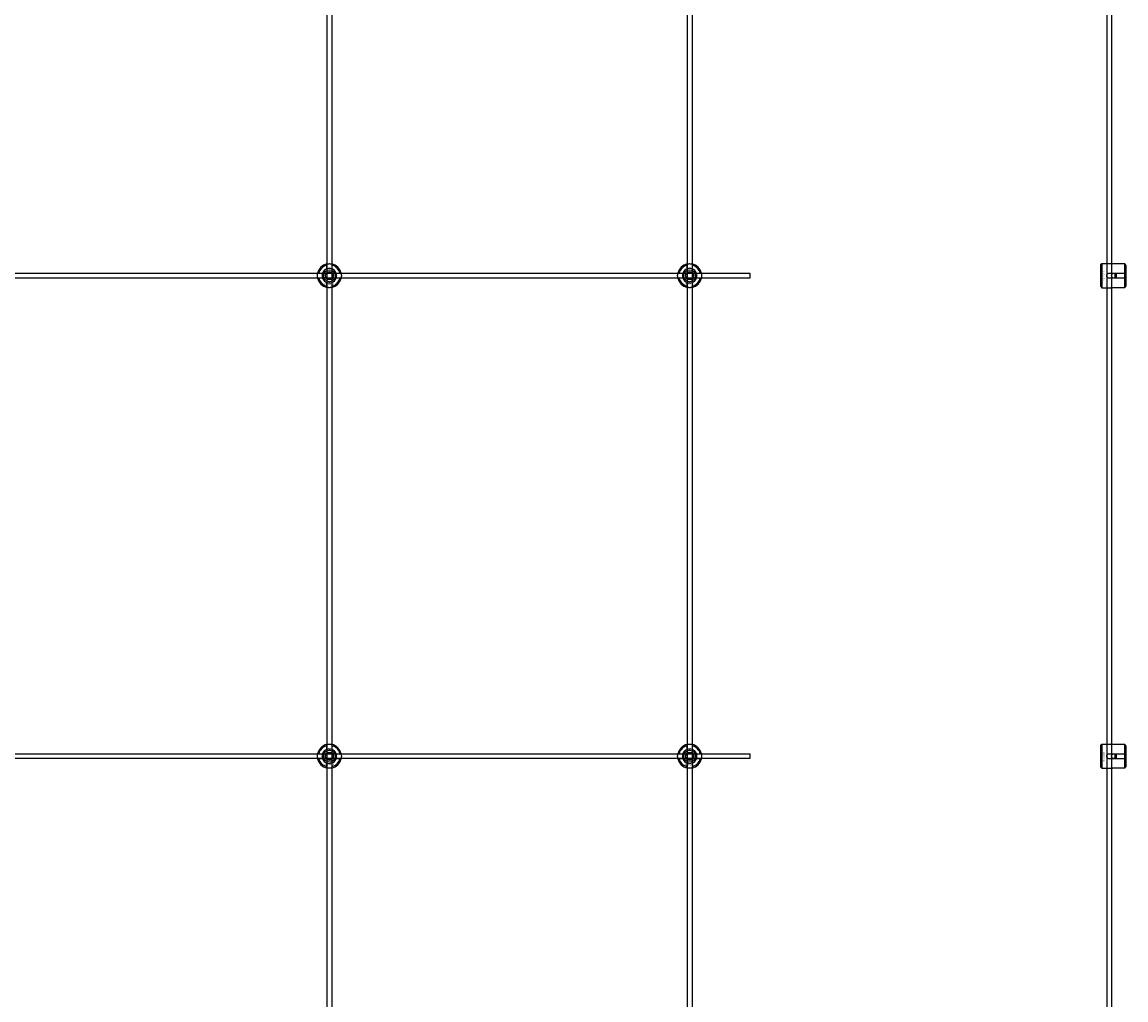
# Model space of a CAD drawing. Extents: x -50573 to 64065, y -12305 to 474.
# Drawn here: x -42599 to -41680, y -7343 to -6530 of the extents above; entities that cross this region are included whole.
import ezdxf

# ---------------------------------------------------------------- set-up
doc = ezdxf.new("R2010")
doc.units = 0
doc.layers.add('Default', color=7, linetype='Continuous')
doc.styles.add('Notiztext (DIN)', font='isocpeur.ttf')

msp = doc.modelspace()

# ---------------------------------------------------------------- linework, layer by layer
at = {"layer": 'Default'}
for p, q in [((-42345.02, -5780.63), (-42345.02, -11582.64)), ((-42341.02, -5780.63), (-42341.02, -11582.64)), ((-42045.02, -5780.63), (-42045.02, -11582.64)), ((-42041.02, -5780.63), (-42041.02, -11582.64)), ((-42345.12, -6734.94), (-42345.12, -6731.87)), ((-42340.92, -6731.87), (-42340.92, -6734.94)), ((-42045.12, -6734.94), (-42045.12, -6731.87)), ((-42040.92, -6731.87), (-42040.92, -6734.94)), ((-41700.75, -6731.61), (-41699.75, -6730.61)), ((-41700.75, -6749.61), (-41700.75, -6731.61)), ((-41699.75, -6730.61), (-41699.75, -6750.61)), ((-41699.75, -6730.61), (-41692.25, -6730.61)), ((-41680.75, -6730.83), (-41690.15, -6730.83)), ((-41680.75, -6738.51), (-41680.75, -6730.83)), ((-41679.75, -6731.86), (-41679.75, -6738.51)), ((-42351.77, -6738.52), (-42348.7, -6738.52)), ((-42348.7, -6742.72), (-42351.77, -6742.72)), ((-42345.12, -6749.37), (-42345.12, -6746.29)), ((-42340.92, -6746.29), (-42340.92, -6749.37)), ((-42337.34, -6738.52), (-42334.27, -6738.52)), ((-42334.27, -6742.72), (-42337.34, -6742.72)), ((-42051.77, -6738.52), (-42048.7, -6738.52)), ((-42048.7, -6742.72), (-42051.77, -6742.72)), ((-42045.12, -6749.37), (-42045.12, -6746.29)), ((-42040.92, -6746.29), (-42040.92, -6749.37)), ((-42037.34, -6738.52), (-42034.27, -6738.52)), ((-42034.27, -6742.72), (-42037.34, -6742.72)), ((-41693.65, -6738.51), (-41680.75, -6738.51)), ((-41680.75, -6742.71), (-41693.65, -6742.71)), ((-41688.75, -6742.71), (-41688.75, -6738.51)), ((-41687.75, -6738.51), (-41687.75, -6742.71)), ((-41680.75, -6742.71), (-41680.75, -6738.51)), ((-41680.75, -6750.39), (-41680.75, -6742.71)), ((-41679.75, -6738.51), (-41679.75, -6742.71)), ((-41679.75, -6742.71), (-41679.75, -6749.36)), ((-41700.75, -6749.61), (-41699.75, -6750.61)), ((-41699.75, -6750.61), (-41692.25, -6750.61)), ((-41690.15, -6750.39), (-41680.75, -6750.39)), ((-42345.12, -7134.94), (-42345.12, -7131.87)), ((-42340.92, -7131.87), (-42340.92, -7134.94)), ((-42045.12, -7134.94), (-42045.12, -7131.87)), ((-42040.92, -7131.87), (-42040.92, -7134.94)), ((-41700.75, -7131.61), (-41699.75, -7130.61)), ((-41700.75, -7149.61), (-41700.75, -7131.61)), ((-41699.75, -7130.61), (-41699.75, -7150.61)), ((-41699.75, -7130.61), (-41692.25, -7130.61)), ((-41680.75, -7130.83), (-41690.15, -7130.83)), ((-41680.75, -7138.51), (-41680.75, -7130.83)), ((-41679.75, -7131.86), (-41679.75, -7138.51)), ((-42351.77, -7138.52), (-42348.7, -7138.52)), ((-42337.34, -7138.52), (-42334.27, -7138.52)), ((-42051.77, -7138.52), (-42048.7, -7138.52)), ((-42037.34, -7138.52), (-42034.27, -7138.52)), ((-41693.65, -7138.51), (-41680.75, -7138.51)), ((-41688.75, -7142.71), (-41688.75, -7138.51)), ((-41687.75, -7138.51), (-41687.75, -7142.71)), ((-41680.75, -7142.71), (-41680.75, -7138.51)), ((-41679.75, -7138.51), (-41679.75, -7142.71)), ((-42348.7, -7142.72), (-42351.77, -7142.72)), ((-42345.12, -7149.37), (-42345.12, -7146.29)), ((-42340.92, -7146.29), (-42340.92, -7149.37)), ((-42334.27, -7142.72), (-42337.34, -7142.72)), ((-42048.7, -7142.72), (-42051.77, -7142.72)), ((-42045.12, -7149.37), (-42045.12, -7146.29)), ((-42040.92, -7146.29), (-42040.92, -7149.37)), ((-42034.27, -7142.72), (-42037.34, -7142.72)), ((-41700.75, -7149.61), (-41699.75, -7150.61)), ((-41699.75, -7150.61), (-41692.25, -7150.61)), ((-41680.75, -7142.71), (-41693.65, -7142.71)), ((-41690.15, -7150.39), (-41680.75, -7150.39)), ((-41680.75, -7150.39), (-41680.75, -7142.71)), ((-41679.75, -7142.71), (-41679.75, -7149.36))]:
    msp.add_line(p, q, dxfattribs=at)
for points in [[(-41695.75, -5780.63), (-41695.75, -11582.64)], [(-41691.75, -5780.63), (-41691.75, -11582.64)]]:
    msp.add_lwpolyline(points, dxfattribs=at)
for points in [[(-43593.02, -6738.62), (-41993.02, -6738.62), (-41993.02, -6742.62), (-43593.02, -6742.62)], [(-43593.02, -7138.62), (-41993.02, -7138.62), (-41993.02, -7142.62), (-43593.02, -7142.62)]]:
    msp.add_lwpolyline(points, close=True, dxfattribs=at)
for centre, radius in [((-42343.02, -6740.62), 5), ((-42343.02, -6740.62), 3.5), ((-42043.02, -6740.62), 5), ((-42043.02, -6740.62), 3.5), ((-41689.75, -6740.62), 2), ((-42343.02, -7140.62), 5), ((-42343.02, -7140.62), 3.5), ((-42043.02, -7140.62), 5), ((-42043.02, -7140.62), 3.5), ((-41689.75, -7140.62), 2)]:
    msp.add_circle(centre, radius, dxfattribs=at)
for centre, radius, start, end in [((-42343.02, -6740.62), 10, 102.12235, 167.87765), ((-42343.02, -6740.62), 9, 103.4934, 166.5066), ((-42343.02, -6740.62), 6.05, 110.29998, 159.70002), ((-42343.02, -6740.62), 6, 69.51268, 110.48732), ((-42343.02, -6740.62), 10, 12.12235, 77.87765), ((-42343.02, -6740.62), 9, 13.4934, 76.5066), ((-42343.02, -6740.62), 6.05, 20.29998, 69.70002), ((-42043.02, -6740.62), 10, 102.12235, 167.87765), ((-42043.02, -6740.62), 9, 103.4934, 166.5066), ((-42043.02, -6740.62), 6.05, 110.29998, 159.70002), ((-42043.02, -6740.62), 6, 69.51268, 110.48732), ((-42043.02, -6740.62), 10, 12.12235, 77.87765), ((-42043.02, -6740.62), 9, 13.4934, 76.5066), ((-42043.02, -6740.62), 6.05, 20.29998, 69.70002), ((-42343.02, -6740.62), 10, 192.12235, 257.87765), ((-42343.02, -6740.62), 9, 193.4934, 256.5066), ((-42343.02, -6740.62), 6, 159.51268, 200.48732), ((-42343.02, -6740.62), 6.05, 200.29998, 249.70002), ((-42343.02, -6740.62), 6, 249.51268, 290.48732), ((-42343.02, -6740.62), 10, 282.12235, 347.87765), ((-42343.02, -6740.62), 6.05, 290.29998, 339.70002), ((-42343.02, -6740.62), 9, 283.4934, 346.5066), ((-42343.02, -6740.62), 6, 339.51268, 20.48732), ((-42043.02, -6740.62), 10, 192.12235, 257.87765), ((-42043.02, -6740.62), 9, 193.4934, 256.5066), ((-42043.02, -6740.62), 6, 159.51268, 200.48732), ((-42043.02, -6740.62), 6.05, 200.29998, 249.70002), ((-42043.02, -6740.62), 6, 249.51268, 290.48732), ((-42043.02, -6740.62), 10, 282.12235, 347.87765), ((-42043.02, -6740.62), 6.05, 290.29998, 339.70002), ((-42043.02, -6740.62), 9, 283.4934, 346.5066), ((-42043.02, -6740.62), 6, 339.51268, 20.48732), ((-42343.02, -7140.62), 10, 102.12235, 167.87765), ((-42343.02, -7140.62), 9, 103.4934, 166.5066), ((-42343.02, -7140.62), 10, 12.12235, 77.87765), ((-42343.02, -7140.62), 9, 13.4934, 76.5066), ((-42043.02, -7140.62), 10, 102.12235, 167.87765), ((-42043.02, -7140.62), 9, 103.4934, 166.5066), ((-42043.02, -7140.62), 10, 12.12235, 77.87765), ((-42043.02, -7140.62), 9, 13.4934, 76.5066), ((-42343.02, -7140.62), 6, 159.51268, 200.48732), ((-42343.02, -7140.62), 6.05, 110.29998, 159.70002), ((-42343.02, -7140.62), 6, 69.51268, 110.48732), ((-42343.02, -7140.62), 6.05, 20.29998, 69.70002), ((-42343.02, -7140.62), 6, 339.51268, 20.48732), ((-42043.02, -7140.62), 6, 159.51268, 200.48732), ((-42043.02, -7140.62), 6.05, 110.29998, 159.70002), ((-42043.02, -7140.62), 6, 69.51268, 110.48732), ((-42043.02, -7140.62), 6.05, 20.29998, 69.70002), ((-42043.02, -7140.62), 6, 339.51268, 20.48732), ((-42343.02, -7140.62), 10, 192.12235, 257.87765), ((-42343.02, -7140.62), 9, 193.4934, 256.5066), ((-42343.02, -7140.62), 6.05, 200.29998, 249.70002), ((-42343.02, -7140.62), 6, 249.51268, 290.48732), ((-42343.02, -7140.62), 10, 282.12235, 347.87765), ((-42343.02, -7140.62), 6.05, 290.29998, 339.70002), ((-42343.02, -7140.62), 9, 283.4934, 346.5066), ((-42043.02, -7140.62), 10, 192.12235, 257.87765), ((-42043.02, -7140.62), 9, 193.4934, 256.5066), ((-42043.02, -7140.62), 6.05, 200.29998, 249.70002), ((-42043.02, -7140.62), 6, 249.51268, 290.48732), ((-42043.02, -7140.62), 10, 282.12235, 347.87765), ((-42043.02, -7140.62), 6.05, 290.29998, 339.70002), ((-42043.02, -7140.62), 9, 283.4934, 346.5066)]:
    msp.add_arc(centre, radius, start, end, dxfattribs=at)
for points, knots in [([(-42345.12, -6730.84), (-42345.12, -6730.84), (-42345.07, -6730.83), (-42344.85, -6730.79), (-42344.69, -6730.76), (-42344.32, -6730.7), (-42344.09, -6730.67), (-42343.57, -6730.63), (-42343.29, -6730.62), (-42342.76, -6730.62), (-42342.48, -6730.63), (-42341.96, -6730.67), (-42341.72, -6730.7), (-42341.35, -6730.76), (-42341.19, -6730.79), (-42340.97, -6730.83), (-42340.92, -6730.84), (-42340.92, -6730.84)], [-0.6348715, -0.6348715, -0.6348715, -0.6348715, -0.5555098, -0.5555098, -0.4761482, -0.4761482, -0.396792, -0.396792, -0.3174357, -0.3174357, -0.2380795, -0.2380795, -0.1587233, -0.1587233, -0.0793616, -0.0793616, 0, 0, 0, 0]), ([(-42045.12, -6730.84), (-42045.12, -6730.84), (-42045.07, -6730.83), (-42044.85, -6730.79), (-42044.69, -6730.76), (-42044.32, -6730.7), (-42044.09, -6730.67), (-42043.57, -6730.63), (-42043.29, -6730.62), (-42042.76, -6730.62), (-42042.48, -6730.63), (-42041.96, -6730.67), (-42041.72, -6730.7), (-42041.35, -6730.76), (-42041.19, -6730.79), (-42040.97, -6730.83), (-42040.92, -6730.84), (-42040.92, -6730.84)], [-0.6348715, -0.6348715, -0.6348715, -0.6348715, -0.5555098, -0.5555098, -0.4761482, -0.4761482, -0.396792, -0.396792, -0.3174357, -0.3174357, -0.2380795, -0.2380795, -0.1587233, -0.1587233, -0.0793616, -0.0793616, 0, 0, 0, 0]), ([(-41690.15, -6730.83), (-41690.41, -6730.83), (-41690.69, -6730.82), (-41691.21, -6730.78), (-41691.45, -6730.75), (-41691.82, -6730.69), (-41691.98, -6730.66), (-41692.19, -6730.62), (-41692.25, -6730.61), (-41692.25, -6730.61)], [-0.6348715, -0.6348715, -0.6348715, -0.6348715, -0.5555098, -0.5555098, -0.4761482, -0.4761482, -0.396792, -0.396792, -0.3174357, -0.3174357, -0.3174357, -0.3174357]), ([(-42352.8, -6742.72), (-42352.8, -6742.72), (-42352.81, -6742.66), (-42352.85, -6742.45), (-42352.88, -6742.29), (-42352.94, -6741.92), (-42352.97, -6741.68), (-42353.01, -6741.16), (-42353.02, -6740.88), (-42353.02, -6740.35), (-42353.01, -6740.07), (-42352.97, -6739.55), (-42352.94, -6739.32), (-42352.88, -6738.95), (-42352.85, -6738.79), (-42352.81, -6738.57), (-42352.8, -6738.52), (-42352.8, -6738.52)], [-0.6348715, -0.6348715, -0.6348715, -0.6348715, -0.5555098, -0.5555098, -0.4761482, -0.4761482, -0.396792, -0.396792, -0.3174357, -0.3174357, -0.2380795, -0.2380795, -0.1587233, -0.1587233, -0.0793616, -0.0793616, 0, 0, 0, 0]), ([(-42333.24, -6738.52), (-42333.24, -6738.52), (-42333.23, -6738.57), (-42333.19, -6738.79), (-42333.16, -6738.95), (-42333.1, -6739.32), (-42333.08, -6739.55), (-42333.03, -6740.07), (-42333.02, -6740.35), (-42333.02, -6740.88), (-42333.03, -6741.16), (-42333.08, -6741.68), (-42333.1, -6741.92), (-42333.16, -6742.29), (-42333.19, -6742.45), (-42333.23, -6742.66), (-42333.24, -6742.72), (-42333.24, -6742.72)], [0, 0, 0, 0, 0.0793616, 0.0793616, 0.1587233, 0.1587233, 0.2380795, 0.2380795, 0.3174357, 0.3174357, 0.396792, 0.396792, 0.4761482, 0.4761482, 0.5555098, 0.5555098, 0.6348715, 0.6348715, 0.6348715, 0.6348715]), ([(-42052.8, -6742.72), (-42052.8, -6742.72), (-42052.81, -6742.66), (-42052.85, -6742.45), (-42052.88, -6742.29), (-42052.94, -6741.92), (-42052.97, -6741.68), (-42053.01, -6741.16), (-42053.02, -6740.88), (-42053.02, -6740.35), (-42053.01, -6740.07), (-42052.97, -6739.55), (-42052.94, -6739.32), (-42052.88, -6738.95), (-42052.85, -6738.79), (-42052.81, -6738.57), (-42052.8, -6738.52), (-42052.8, -6738.52)], [-0.6348715, -0.6348715, -0.6348715, -0.6348715, -0.5555098, -0.5555098, -0.4761482, -0.4761482, -0.396792, -0.396792, -0.3174357, -0.3174357, -0.2380795, -0.2380795, -0.1587233, -0.1587233, -0.0793616, -0.0793616, 0, 0, 0, 0]), ([(-42033.24, -6738.52), (-42033.24, -6738.52), (-42033.23, -6738.57), (-42033.19, -6738.79), (-42033.16, -6738.95), (-42033.1, -6739.32), (-42033.08, -6739.55), (-42033.03, -6740.07), (-42033.02, -6740.35), (-42033.02, -6740.88), (-42033.03, -6741.16), (-42033.08, -6741.68), (-42033.1, -6741.92), (-42033.16, -6742.29), (-42033.19, -6742.45), (-42033.23, -6742.66), (-42033.24, -6742.72), (-42033.24, -6742.72)], [0, 0, 0, 0, 0.0793616, 0.0793616, 0.1587233, 0.1587233, 0.2380795, 0.2380795, 0.3174357, 0.3174357, 0.396792, 0.396792, 0.4761482, 0.4761482, 0.5555098, 0.5555098, 0.6348715, 0.6348715, 0.6348715, 0.6348715]), ([(-41693.65, -6742.71), (-41693.91, -6742.71), (-41694.19, -6742.66), (-41694.71, -6742.44), (-41694.95, -6742.28), (-41695.32, -6741.91), (-41695.48, -6741.67), (-41695.69, -6741.16), (-41695.75, -6740.87), (-41695.75, -6740.34), (-41695.69, -6740.06), (-41695.48, -6739.55), (-41695.32, -6739.31), (-41694.95, -6738.94), (-41694.71, -6738.78), (-41694.19, -6738.56), (-41693.91, -6738.51), (-41693.65, -6738.51)], [-0.6348715, -0.6348715, -0.6348715, -0.6348715, -0.5555098, -0.5555098, -0.4761482, -0.4761482, -0.396792, -0.396792, -0.3174357, -0.3174357, -0.2380795, -0.2380795, -0.1587233, -0.1587233, -0.0793616, -0.0793616, 0, 0, 0, 0]), ([(-42340.92, -6750.39), (-42340.92, -6750.39), (-42340.97, -6750.41), (-42341.19, -6750.45), (-42341.35, -6750.48), (-42341.72, -6750.53), (-42341.96, -6750.56), (-42342.48, -6750.61), (-42342.76, -6750.62), (-42343.29, -6750.62), (-42343.57, -6750.61), (-42344.09, -6750.56), (-42344.32, -6750.53), (-42344.69, -6750.48), (-42344.85, -6750.45), (-42345.07, -6750.41), (-42345.12, -6750.39), (-42345.12, -6750.39)], [0, 0, 0, 0, 0.0793616, 0.0793616, 0.1587233, 0.1587233, 0.2380795, 0.2380795, 0.3174357, 0.3174357, 0.396792, 0.396792, 0.4761482, 0.4761482, 0.5555098, 0.5555098, 0.6348715, 0.6348715, 0.6348715, 0.6348715]), ([(-42040.92, -6750.39), (-42040.92, -6750.39), (-42040.97, -6750.41), (-42041.19, -6750.45), (-42041.35, -6750.48), (-42041.72, -6750.53), (-42041.96, -6750.56), (-42042.48, -6750.61), (-42042.76, -6750.62), (-42043.29, -6750.62), (-42043.57, -6750.61), (-42044.09, -6750.56), (-42044.32, -6750.53), (-42044.69, -6750.48), (-42044.85, -6750.45), (-42045.07, -6750.41), (-42045.12, -6750.39), (-42045.12, -6750.39)], [0, 0, 0, 0, 0.0793616, 0.0793616, 0.1587233, 0.1587233, 0.2380795, 0.2380795, 0.3174357, 0.3174357, 0.396792, 0.396792, 0.4761482, 0.4761482, 0.5555098, 0.5555098, 0.6348715, 0.6348715, 0.6348715, 0.6348715]), ([(-41692.25, -6750.61), (-41692.25, -6750.61), (-41692.19, -6750.6), (-41691.98, -6750.56), (-41691.82, -6750.53), (-41691.45, -6750.47), (-41691.21, -6750.44), (-41690.69, -6750.4), (-41690.41, -6750.39), (-41690.15, -6750.39)], [0.3174357, 0.3174357, 0.3174357, 0.3174357, 0.396792, 0.396792, 0.4761482, 0.4761482, 0.5555098, 0.5555098, 0.6348715, 0.6348715, 0.6348715, 0.6348715]), ([(-42345.12, -7130.84), (-42345.12, -7130.84), (-42345.07, -7130.83), (-42344.85, -7130.79), (-42344.69, -7130.76), (-42344.32, -7130.7), (-42344.09, -7130.67), (-42343.57, -7130.63), (-42343.29, -7130.62), (-42342.76, -7130.62), (-42342.48, -7130.63), (-42341.96, -7130.67), (-42341.72, -7130.7), (-42341.35, -7130.76), (-42341.19, -7130.79), (-42340.97, -7130.83), (-42340.92, -7130.84), (-42340.92, -7130.84)], [-0.6348715, -0.6348715, -0.6348715, -0.6348715, -0.5555098, -0.5555098, -0.4761482, -0.4761482, -0.396792, -0.396792, -0.3174357, -0.3174357, -0.2380795, -0.2380795, -0.1587233, -0.1587233, -0.0793616, -0.0793616, 0, 0, 0, 0]), ([(-42045.12, -7130.84), (-42045.12, -7130.84), (-42045.07, -7130.83), (-42044.85, -7130.79), (-42044.69, -7130.76), (-42044.32, -7130.7), (-42044.09, -7130.67), (-42043.57, -7130.63), (-42043.29, -7130.62), (-42042.76, -7130.62), (-42042.48, -7130.63), (-42041.96, -7130.67), (-42041.72, -7130.7), (-42041.35, -7130.76), (-42041.19, -7130.79), (-42040.97, -7130.83), (-42040.92, -7130.84), (-42040.92, -7130.84)], [-0.6348715, -0.6348715, -0.6348715, -0.6348715, -0.5555098, -0.5555098, -0.4761482, -0.4761482, -0.396792, -0.396792, -0.3174357, -0.3174357, -0.2380795, -0.2380795, -0.1587233, -0.1587233, -0.0793616, -0.0793616, 0, 0, 0, 0]), ([(-41690.15, -7130.83), (-41690.41, -7130.83), (-41690.69, -7130.82), (-41691.21, -7130.78), (-41691.45, -7130.75), (-41691.82, -7130.69), (-41691.98, -7130.66), (-41692.19, -7130.62), (-41692.25, -7130.61), (-41692.25, -7130.61)], [-0.6348715, -0.6348715, -0.6348715, -0.6348715, -0.5555098, -0.5555098, -0.4761482, -0.4761482, -0.396792, -0.396792, -0.3174357, -0.3174357, -0.3174357, -0.3174357]), ([(-42352.8, -7142.72), (-42352.8, -7142.72), (-42352.81, -7142.66), (-42352.85, -7142.45), (-42352.88, -7142.29), (-42352.94, -7141.92), (-42352.97, -7141.68), (-42353.01, -7141.16), (-42353.02, -7140.88), (-42353.02, -7140.35), (-42353.01, -7140.07), (-42352.97, -7139.55), (-42352.94, -7139.32), (-42352.88, -7138.95), (-42352.85, -7138.79), (-42352.81, -7138.57), (-42352.8, -7138.52), (-42352.8, -7138.52)], [-0.6348715, -0.6348715, -0.6348715, -0.6348715, -0.5555098, -0.5555098, -0.4761482, -0.4761482, -0.396792, -0.396792, -0.3174357, -0.3174357, -0.2380795, -0.2380795, -0.1587233, -0.1587233, -0.0793616, -0.0793616, 0, 0, 0, 0]), ([(-42333.24, -7138.52), (-42333.24, -7138.52), (-42333.23, -7138.57), (-42333.19, -7138.79), (-42333.16, -7138.95), (-42333.1, -7139.32), (-42333.08, -7139.55), (-42333.03, -7140.07), (-42333.02, -7140.35), (-42333.02, -7140.88), (-42333.03, -7141.16), (-42333.08, -7141.68), (-42333.1, -7141.92), (-42333.16, -7142.29), (-42333.19, -7142.45), (-42333.23, -7142.66), (-42333.24, -7142.72), (-42333.24, -7142.72)], [0, 0, 0, 0, 0.0793616, 0.0793616, 0.1587233, 0.1587233, 0.2380795, 0.2380795, 0.3174357, 0.3174357, 0.396792, 0.396792, 0.4761482, 0.4761482, 0.5555098, 0.5555098, 0.6348715, 0.6348715, 0.6348715, 0.6348715]), ([(-42052.8, -7142.72), (-42052.8, -7142.72), (-42052.81, -7142.66), (-42052.85, -7142.45), (-42052.88, -7142.29), (-42052.94, -7141.92), (-42052.97, -7141.68), (-42053.01, -7141.16), (-42053.02, -7140.88), (-42053.02, -7140.35), (-42053.01, -7140.07), (-42052.97, -7139.55), (-42052.94, -7139.32), (-42052.88, -7138.95), (-42052.85, -7138.79), (-42052.81, -7138.57), (-42052.8, -7138.52), (-42052.8, -7138.52)], [-0.6348715, -0.6348715, -0.6348715, -0.6348715, -0.5555098, -0.5555098, -0.4761482, -0.4761482, -0.396792, -0.396792, -0.3174357, -0.3174357, -0.2380795, -0.2380795, -0.1587233, -0.1587233, -0.0793616, -0.0793616, 0, 0, 0, 0]), ([(-42033.24, -7138.52), (-42033.24, -7138.52), (-42033.23, -7138.57), (-42033.19, -7138.79), (-42033.16, -7138.95), (-42033.1, -7139.32), (-42033.08, -7139.55), (-42033.03, -7140.07), (-42033.02, -7140.35), (-42033.02, -7140.88), (-42033.03, -7141.16), (-42033.08, -7141.68), (-42033.1, -7141.92), (-42033.16, -7142.29), (-42033.19, -7142.45), (-42033.23, -7142.66), (-42033.24, -7142.72), (-42033.24, -7142.72)], [0, 0, 0, 0, 0.0793616, 0.0793616, 0.1587233, 0.1587233, 0.2380795, 0.2380795, 0.3174357, 0.3174357, 0.396792, 0.396792, 0.4761482, 0.4761482, 0.5555098, 0.5555098, 0.6348715, 0.6348715, 0.6348715, 0.6348715]), ([(-41693.65, -7142.71), (-41693.91, -7142.71), (-41694.19, -7142.66), (-41694.71, -7142.44), (-41694.95, -7142.28), (-41695.32, -7141.91), (-41695.48, -7141.67), (-41695.69, -7141.16), (-41695.75, -7140.87), (-41695.75, -7140.34), (-41695.69, -7140.06), (-41695.48, -7139.55), (-41695.32, -7139.31), (-41694.95, -7138.94), (-41694.71, -7138.78), (-41694.19, -7138.56), (-41693.91, -7138.51), (-41693.65, -7138.51)], [-0.6348715, -0.6348715, -0.6348715, -0.6348715, -0.5555098, -0.5555098, -0.4761482, -0.4761482, -0.396792, -0.396792, -0.3174357, -0.3174357, -0.2380795, -0.2380795, -0.1587233, -0.1587233, -0.0793616, -0.0793616, 0, 0, 0, 0]), ([(-42340.92, -7150.39), (-42340.92, -7150.39), (-42340.97, -7150.41), (-42341.19, -7150.45), (-42341.35, -7150.48), (-42341.72, -7150.53), (-42341.96, -7150.56), (-42342.48, -7150.61), (-42342.76, -7150.62), (-42343.29, -7150.62), (-42343.57, -7150.61), (-42344.09, -7150.56), (-42344.32, -7150.53), (-42344.69, -7150.48), (-42344.85, -7150.45), (-42345.07, -7150.41), (-42345.12, -7150.39), (-42345.12, -7150.39)], [0, 0, 0, 0, 0.0793616, 0.0793616, 0.1587233, 0.1587233, 0.2380795, 0.2380795, 0.3174357, 0.3174357, 0.396792, 0.396792, 0.4761482, 0.4761482, 0.5555098, 0.5555098, 0.6348715, 0.6348715, 0.6348715, 0.6348715]), ([(-42040.92, -7150.39), (-42040.92, -7150.39), (-42040.97, -7150.41), (-42041.19, -7150.45), (-42041.35, -7150.48), (-42041.72, -7150.53), (-42041.96, -7150.56), (-42042.48, -7150.61), (-42042.76, -7150.62), (-42043.29, -7150.62), (-42043.57, -7150.61), (-42044.09, -7150.56), (-42044.32, -7150.53), (-42044.69, -7150.48), (-42044.85, -7150.45), (-42045.07, -7150.41), (-42045.12, -7150.39), (-42045.12, -7150.39)], [0, 0, 0, 0, 0.0793616, 0.0793616, 0.1587233, 0.1587233, 0.2380795, 0.2380795, 0.3174357, 0.3174357, 0.396792, 0.396792, 0.4761482, 0.4761482, 0.5555098, 0.5555098, 0.6348715, 0.6348715, 0.6348715, 0.6348715]), ([(-41692.25, -7150.61), (-41692.25, -7150.61), (-41692.19, -7150.6), (-41691.98, -7150.56), (-41691.82, -7150.53), (-41691.45, -7150.47), (-41691.21, -7150.44), (-41690.69, -7150.4), (-41690.41, -7150.39), (-41690.15, -7150.39)], [0.3174357, 0.3174357, 0.3174357, 0.3174357, 0.396792, 0.396792, 0.4761482, 0.4761482, 0.5555098, 0.5555098, 0.6348715, 0.6348715, 0.6348715, 0.6348715])]:
    msp.add_open_spline(points, degree=3, knots=knots, dxfattribs=at)
for points, weights in [([(-42345.12, -6731.87), (-42345.12, -6731.38), (-42345.12, -6730.84)], [1, 1.00145960563, 1]), ([(-42345.12, -6735.51), (-42345.12, -6735.24), (-42345.12, -6734.94)], [1.00238586272, 1.00238647725, 1]), ([(-42340.92, -6730.84), (-42340.92, -6731.38), (-42340.92, -6731.87)], [1, 1.00145960563, 1]), ([(-42340.92, -6734.94), (-42340.92, -6735.24), (-42340.92, -6735.51)], [1, 1.00238647725, 1.00238586272]), ([(-42045.12, -6731.87), (-42045.12, -6731.38), (-42045.12, -6730.84)], [1, 1.00145960563, 1]), ([(-42045.12, -6735.51), (-42045.12, -6735.24), (-42045.12, -6734.94)], [1.00238586272, 1.00238647725, 1]), ([(-42040.92, -6730.84), (-42040.92, -6731.38), (-42040.92, -6731.87)], [1, 1.00145960563, 1]), ([(-42040.92, -6734.94), (-42040.92, -6735.24), (-42040.92, -6735.51)], [1, 1.00238647725, 1.00238586272]), ([(-41679.75, -6731.86), (-41680.22, -6731.37), (-41680.75, -6730.83)], [1, 1.00145960563, 1]), ([(-42352.8, -6738.52), (-42352.26, -6738.52), (-42351.77, -6738.52)], [1, 1.00145960563, 1]), ([(-42351.77, -6742.72), (-42352.26, -6742.72), (-42352.8, -6742.72)], [1, 1.00145960563, 1]), ([(-42348.7, -6738.52), (-42348.4, -6738.52), (-42348.13, -6738.52)], [1, 1.00238647725, 1.00238586272]), ([(-42348.13, -6742.72), (-42348.4, -6742.72), (-42348.7, -6742.72)], [1.00238586272, 1.00238647725, 1]), ([(-42346.49, -6740.62), (-42346.02, -6739.81), (-42345.62, -6739.12)], [1.00277578927, 1.03939442297, 1]), ([(-42345.62, -6742.12), (-42346.02, -6741.42), (-42346.49, -6740.62)], [1, 1.03939442297, 1.00277578927]), ([(-42345.62, -6739.12), (-42345.22, -6738.42), (-42344.75, -6737.62)], [1, 1.03939442297, 1.00277578927]), ([(-42344.75, -6743.62), (-42345.22, -6742.81), (-42345.62, -6742.12)], [1.00277578927, 1.03939442297, 1]), ([(-42345.12, -6746.29), (-42345.12, -6746), (-42345.12, -6745.73)], [1, 1.00238647725, 1.00238586272]), ([(-42344.75, -6737.62), (-42343.83, -6737.62), (-42343.02, -6737.62)], [1.00277578927, 1.03939442297, 1]), ([(-42343.02, -6743.62), (-42343.83, -6743.62), (-42344.75, -6743.62)], [1, 1.03939442297, 1.00277578927]), ([(-42343.02, -6737.62), (-42342.22, -6737.62), (-42341.29, -6737.62)], [1, 1.03939442297, 1.00277578927]), ([(-42341.29, -6743.62), (-42342.22, -6743.62), (-42343.02, -6743.62)], [1.00277578927, 1.03939442297, 1]), ([(-42341.29, -6737.62), (-42340.83, -6738.42), (-42340.42, -6739.12)], [1.00277578927, 1.03939442297, 1]), ([(-42340.42, -6742.12), (-42340.83, -6742.81), (-42341.29, -6743.62)], [1, 1.03939442297, 1.00277578927]), ([(-42340.92, -6745.73), (-42340.92, -6746), (-42340.92, -6746.29)], [1.00238586272, 1.00238647725, 1]), ([(-42340.42, -6739.12), (-42340.02, -6739.81), (-42339.56, -6740.62)], [1, 1.03939442297, 1.00277578927]), ([(-42339.56, -6740.62), (-42340.02, -6741.42), (-42340.42, -6742.12)], [1.00277578927, 1.03939442297, 1]), ([(-42337.91, -6738.52), (-42337.64, -6738.52), (-42337.34, -6738.52)], [1.00238586272, 1.00238647725, 1]), ([(-42337.34, -6742.72), (-42337.64, -6742.72), (-42337.91, -6742.72)], [1, 1.00238647725, 1.00238586272]), ([(-42334.27, -6738.52), (-42333.78, -6738.52), (-42333.24, -6738.52)], [1, 1.00145960563, 1]), ([(-42333.24, -6742.72), (-42333.78, -6742.72), (-42334.27, -6742.72)], [1, 1.00145960563, 1]), ([(-42052.8, -6738.52), (-42052.26, -6738.52), (-42051.77, -6738.52)], [1, 1.00145960563, 1]), ([(-42051.77, -6742.72), (-42052.26, -6742.72), (-42052.8, -6742.72)], [1, 1.00145960563, 1]), ([(-42048.7, -6738.52), (-42048.4, -6738.52), (-42048.13, -6738.52)], [1, 1.00238647725, 1.00238586272]), ([(-42048.13, -6742.72), (-42048.4, -6742.72), (-42048.7, -6742.72)], [1.00238586272, 1.00238647725, 1]), ([(-42046.49, -6740.62), (-42046.02, -6739.81), (-42045.62, -6739.12)], [1.00277578927, 1.03939442297, 1]), ([(-42045.62, -6742.12), (-42046.02, -6741.42), (-42046.49, -6740.62)], [1, 1.03939442297, 1.00277578927]), ([(-42045.62, -6739.12), (-42045.22, -6738.42), (-42044.75, -6737.62)], [1, 1.03939442297, 1.00277578927]), ([(-42044.75, -6743.62), (-42045.22, -6742.81), (-42045.62, -6742.12)], [1.00277578927, 1.03939442297, 1]), ([(-42045.12, -6746.29), (-42045.12, -6746), (-42045.12, -6745.73)], [1, 1.00238647725, 1.00238586272]), ([(-42044.75, -6737.62), (-42043.83, -6737.62), (-42043.02, -6737.62)], [1.00277578927, 1.03939442297, 1]), ([(-42043.02, -6743.62), (-42043.83, -6743.62), (-42044.75, -6743.62)], [1, 1.03939442297, 1.00277578927]), ([(-42043.02, -6737.62), (-42042.22, -6737.62), (-42041.29, -6737.62)], [1, 1.03939442297, 1.00277578927]), ([(-42041.29, -6743.62), (-42042.22, -6743.62), (-42043.02, -6743.62)], [1.00277578927, 1.03939442297, 1]), ([(-42041.29, -6737.62), (-42040.83, -6738.42), (-42040.42, -6739.12)], [1.00277578927, 1.03939442297, 1]), ([(-42040.42, -6742.12), (-42040.83, -6742.81), (-42041.29, -6743.62)], [1, 1.03939442297, 1.00277578927]), ([(-42040.92, -6745.73), (-42040.92, -6746), (-42040.92, -6746.29)], [1.00238586272, 1.00238647725, 1]), ([(-42040.42, -6739.12), (-42040.02, -6739.81), (-42039.56, -6740.62)], [1, 1.03939442297, 1.00277578927]), ([(-42039.56, -6740.62), (-42040.02, -6741.42), (-42040.42, -6742.12)], [1.00277578927, 1.03939442297, 1]), ([(-42037.91, -6738.52), (-42037.64, -6738.52), (-42037.34, -6738.52)], [1.00238586272, 1.00238647725, 1]), ([(-42037.34, -6742.72), (-42037.64, -6742.72), (-42037.91, -6742.72)], [1, 1.00238647725, 1.00238586272]), ([(-42034.27, -6738.52), (-42033.78, -6738.52), (-42033.24, -6738.52)], [1, 1.00145960563, 1]), ([(-42033.24, -6742.72), (-42033.78, -6742.72), (-42034.27, -6742.72)], [1, 1.00145960563, 1]), ([(-41680.75, -6738.51), (-41680.22, -6738.51), (-41679.75, -6738.51)], [1, 1.00145960563, 1]), ([(-41679.75, -6742.71), (-41680.22, -6742.71), (-41680.75, -6742.71)], [1, 1.00145960563, 1]), ([(-42345.12, -6750.39), (-42345.12, -6749.86), (-42345.12, -6749.37)], [1, 1.00145960563, 1]), ([(-42340.92, -6749.37), (-42340.92, -6749.86), (-42340.92, -6750.39)], [1, 1.00145960563, 1]), ([(-42045.12, -6750.39), (-42045.12, -6749.86), (-42045.12, -6749.37)], [1, 1.00145960563, 1]), ([(-42040.92, -6749.37), (-42040.92, -6749.86), (-42040.92, -6750.39)], [1, 1.00145960563, 1]), ([(-41680.75, -6750.39), (-41680.22, -6749.85), (-41679.75, -6749.36)], [1, 1.00145960563, 1]), ([(-42345.12, -7131.87), (-42345.12, -7131.38), (-42345.12, -7130.84)], [1, 1.00145960563, 1]), ([(-42340.92, -7130.84), (-42340.92, -7131.38), (-42340.92, -7131.87)], [1, 1.00145960563, 1]), ([(-42045.12, -7131.87), (-42045.12, -7131.38), (-42045.12, -7130.84)], [1, 1.00145960563, 1]), ([(-42040.92, -7130.84), (-42040.92, -7131.38), (-42040.92, -7131.87)], [1, 1.00145960563, 1]), ([(-41679.75, -7131.86), (-41680.22, -7131.37), (-41680.75, -7130.83)], [1, 1.00145960563, 1]), ([(-42352.8, -7138.52), (-42352.26, -7138.52), (-42351.77, -7138.52)], [1, 1.00145960563, 1]), ([(-42348.7, -7138.52), (-42348.4, -7138.52), (-42348.13, -7138.52)], [1, 1.00238647725, 1.00238586272]), ([(-42346.49, -7140.62), (-42346.02, -7139.81), (-42345.62, -7139.12)], [1.00277578927, 1.03939442297, 1]), ([(-42345.62, -7142.12), (-42346.02, -7141.42), (-42346.49, -7140.62)], [1, 1.03939442297, 1.00277578927]), ([(-42345.62, -7139.12), (-42345.22, -7138.42), (-42344.75, -7137.62)], [1, 1.03939442297, 1.00277578927]), ([(-42345.12, -7135.51), (-42345.12, -7135.24), (-42345.12, -7134.94)], [1.00238586272, 1.00238647725, 1]), ([(-42344.75, -7137.62), (-42343.83, -7137.62), (-42343.02, -7137.62)], [1.00277578927, 1.03939442297, 1]), ([(-42343.02, -7137.62), (-42342.22, -7137.62), (-42341.29, -7137.62)], [1, 1.03939442297, 1.00277578927]), ([(-42341.29, -7137.62), (-42340.83, -7138.42), (-42340.42, -7139.12)], [1.00277578927, 1.03939442297, 1]), ([(-42340.92, -7134.94), (-42340.92, -7135.24), (-42340.92, -7135.51)], [1, 1.00238647725, 1.00238586272]), ([(-42340.42, -7139.12), (-42340.02, -7139.81), (-42339.56, -7140.62)], [1, 1.03939442297, 1.00277578927]), ([(-42339.56, -7140.62), (-42340.02, -7141.42), (-42340.42, -7142.12)], [1.00277578927, 1.03939442297, 1]), ([(-42337.91, -7138.52), (-42337.64, -7138.52), (-42337.34, -7138.52)], [1.00238586272, 1.00238647725, 1]), ([(-42334.27, -7138.52), (-42333.78, -7138.52), (-42333.24, -7138.52)], [1, 1.00145960563, 1]), ([(-42052.8, -7138.52), (-42052.26, -7138.52), (-42051.77, -7138.52)], [1, 1.00145960563, 1]), ([(-42048.7, -7138.52), (-42048.4, -7138.52), (-42048.13, -7138.52)], [1, 1.00238647725, 1.00238586272]), ([(-42046.49, -7140.62), (-42046.02, -7139.81), (-42045.62, -7139.12)], [1.00277578927, 1.03939442297, 1]), ([(-42045.62, -7142.12), (-42046.02, -7141.42), (-42046.49, -7140.62)], [1, 1.03939442297, 1.00277578927]), ([(-42045.62, -7139.12), (-42045.22, -7138.42), (-42044.75, -7137.62)], [1, 1.03939442297, 1.00277578927]), ([(-42045.12, -7135.51), (-42045.12, -7135.24), (-42045.12, -7134.94)], [1.00238586272, 1.00238647725, 1]), ([(-42044.75, -7137.62), (-42043.83, -7137.62), (-42043.02, -7137.62)], [1.00277578927, 1.03939442297, 1]), ([(-42043.02, -7137.62), (-42042.22, -7137.62), (-42041.29, -7137.62)], [1, 1.03939442297, 1.00277578927]), ([(-42041.29, -7137.62), (-42040.83, -7138.42), (-42040.42, -7139.12)], [1.00277578927, 1.03939442297, 1]), ([(-42040.92, -7134.94), (-42040.92, -7135.24), (-42040.92, -7135.51)], [1, 1.00238647725, 1.00238586272]), ([(-42040.42, -7139.12), (-42040.02, -7139.81), (-42039.56, -7140.62)], [1, 1.03939442297, 1.00277578927]), ([(-42039.56, -7140.62), (-42040.02, -7141.42), (-42040.42, -7142.12)], [1.00277578927, 1.03939442297, 1]), ([(-42037.91, -7138.52), (-42037.64, -7138.52), (-42037.34, -7138.52)], [1.00238586272, 1.00238647725, 1]), ([(-42034.27, -7138.52), (-42033.78, -7138.52), (-42033.24, -7138.52)], [1, 1.00145960563, 1]), ([(-41680.75, -7138.51), (-41680.22, -7138.51), (-41679.75, -7138.51)], [1, 1.00145960563, 1]), ([(-42351.77, -7142.72), (-42352.26, -7142.72), (-42352.8, -7142.72)], [1, 1.00145960563, 1]), ([(-42348.13, -7142.72), (-42348.4, -7142.72), (-42348.7, -7142.72)], [1.00238586272, 1.00238647725, 1]), ([(-42344.75, -7143.62), (-42345.22, -7142.81), (-42345.62, -7142.12)], [1.00277578927, 1.03939442297, 1]), ([(-42345.12, -7146.29), (-42345.12, -7146), (-42345.12, -7145.73)], [1, 1.00238647725, 1.00238586272]), ([(-42345.12, -7150.39), (-42345.12, -7149.86), (-42345.12, -7149.37)], [1, 1.00145960563, 1]), ([(-42343.02, -7143.62), (-42343.83, -7143.62), (-42344.75, -7143.62)], [1, 1.03939442297, 1.00277578927]), ([(-42341.29, -7143.62), (-42342.22, -7143.62), (-42343.02, -7143.62)], [1.00277578927, 1.03939442297, 1]), ([(-42340.42, -7142.12), (-42340.83, -7142.81), (-42341.29, -7143.62)], [1, 1.03939442297, 1.00277578927]), ([(-42340.92, -7145.73), (-42340.92, -7146), (-42340.92, -7146.29)], [1.00238586272, 1.00238647725, 1]), ([(-42340.92, -7149.37), (-42340.92, -7149.86), (-42340.92, -7150.39)], [1, 1.00145960563, 1]), ([(-42337.34, -7142.72), (-42337.64, -7142.72), (-42337.91, -7142.72)], [1, 1.00238647725, 1.00238586272]), ([(-42333.24, -7142.72), (-42333.78, -7142.72), (-42334.27, -7142.72)], [1, 1.00145960563, 1]), ([(-42051.77, -7142.72), (-42052.26, -7142.72), (-42052.8, -7142.72)], [1, 1.00145960563, 1]), ([(-42048.13, -7142.72), (-42048.4, -7142.72), (-42048.7, -7142.72)], [1.00238586272, 1.00238647725, 1]), ([(-42044.75, -7143.62), (-42045.22, -7142.81), (-42045.62, -7142.12)], [1.00277578927, 1.03939442297, 1]), ([(-42045.12, -7146.29), (-42045.12, -7146), (-42045.12, -7145.73)], [1, 1.00238647725, 1.00238586272]), ([(-42045.12, -7150.39), (-42045.12, -7149.86), (-42045.12, -7149.37)], [1, 1.00145960563, 1]), ([(-42043.02, -7143.62), (-42043.83, -7143.62), (-42044.75, -7143.62)], [1, 1.03939442297, 1.00277578927]), ([(-42041.29, -7143.62), (-42042.22, -7143.62), (-42043.02, -7143.62)], [1.00277578927, 1.03939442297, 1]), ([(-42040.42, -7142.12), (-42040.83, -7142.81), (-42041.29, -7143.62)], [1, 1.03939442297, 1.00277578927]), ([(-42040.92, -7145.73), (-42040.92, -7146), (-42040.92, -7146.29)], [1.00238586272, 1.00238647725, 1]), ([(-42040.92, -7149.37), (-42040.92, -7149.86), (-42040.92, -7150.39)], [1, 1.00145960563, 1]), ([(-42037.34, -7142.72), (-42037.64, -7142.72), (-42037.91, -7142.72)], [1, 1.00238647725, 1.00238586272]), ([(-42033.24, -7142.72), (-42033.78, -7142.72), (-42034.27, -7142.72)], [1, 1.00145960563, 1]), ([(-41679.75, -7142.71), (-41680.22, -7142.71), (-41680.75, -7142.71)], [1, 1.00145960563, 1]), ([(-41680.75, -7150.39), (-41680.22, -7149.85), (-41679.75, -7149.36)], [1, 1.00145960563, 1])]:
    msp.add_rational_spline(points, weights, degree=2, dxfattribs=at)

# ---------------------------------------------------------------- texts
at = {"layer": 'Default', "char_height": 1.1, "attachment_point": 1, "rotation": 270, "style": 'Notiztext (DIN)'}
for insert in [(-41697.57, -6736.87), (-41697.57, -7136.87)]:
    msp.add_mtext('\\fISOCPEUR|b0|i0;\\H1.1000;30858-0400', dxfattribs=dict(at, insert=insert))
at = {"layer": 'Default', "char_height": 1.1, "attachment_point": 1, "style": 'Notiztext (DIN)'}
for insert in [(-42347.22, -6747.05), (-42047.22, -6747.05), (-42347.22, -7147.05), (-42047.22, -7147.05)]:
    msp.add_mtext('\\fISOCPEUR|b0|i0;\\H1.1000;30858-0400', dxfattribs=dict(at, insert=insert))

doc.saveas('drawing.dxf')
